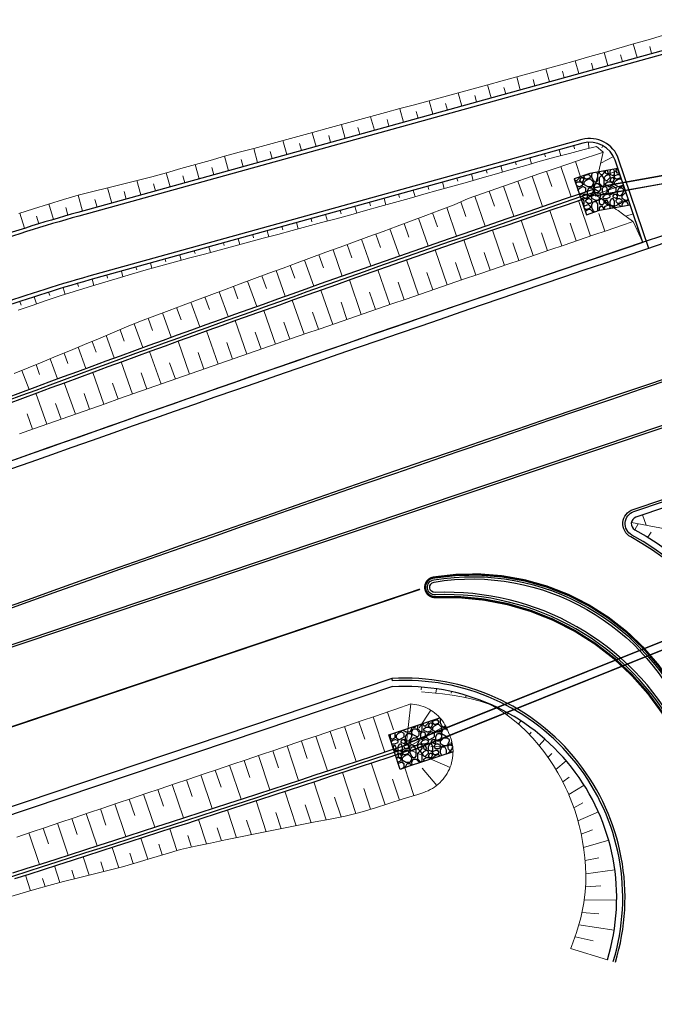
# Model space of a CAD drawing. Units: metres. Extents: x 546664 to 547730, y 6577930 to 6578925.
# Drawn here: x 546901 to 546943, y 6578235 to 6578300 of the extents above; entities that cross this region are included whole.
import ezdxf

# ---------------------------------------------------------------- set-up
doc = ezdxf.new("R2010")
doc.units = ezdxf.units.M
doc.header["$MEASUREMENT"] = 0
doc.linetypes.add('DASHED2', pattern=[0.375, 0.25, -0.125])
for name, color, linetype in [('TL_katend_muldeserv', 34, 'Continuous'), ('TL_mulle_kraav', 5, 'Continuous'), ('TL_piire_kumm', 44, 'FENCELINE2'), ('TL_truup', 14, 'Continuous'), ('TL_äk_15x29_12cm', 192, 'Continuous'), ('TL_äk_15x29_4cm', 5, 'DASHED2')]:
    doc.layers.add(name, color=color, linetype=linetype)
doc.layers.add('TL_mulle_reljeef', color=7, linetype='Continuous', lineweight=20, true_color=0x007f1f)
doc.layers.add('TL_tee_murukaitseriba', color=7, linetype='Murukaitse', true_color=0xb57e40)
doc.layers.add('TL_tee_servajoon', color=1, linetype='Continuous', true_color=0xff0000)
doc.styles.add('ROMANC', font='romanc.shx')
doc.styles.add('RP_lines', font='swissl.ttf')
doc.linetypes.add('FENCELINE2', pattern='A,0.25,-0.1,[132,ltypeshp.shx,S=0.1,R=0,X=-0.1,Y=0],-0.1,1', length=1.45)
doc.linetypes.add('Murukaitse', pattern='A,0.4,["|",RP_lines,S=0.29,R=0,X=0,Y=-0.305],0', length=0.4)
doc.linetypes.add('PROJ_KRAAV5', pattern='A,0,-1.35,1,[">",ROMANC,S=1,R=0,X=-0.952,Y=-0.429],-2.45,0', length=4.8)
pattern_1 = [(0, (0, 0), (2, 2), [0.2, -0.3, 0.1, -0.3, 0.1, -1]), (0, (1, 0.2), (2, 2), [0.1, -1.9]), (0, (0.4, 0.3), (2, 2), [0.1, -0.2, 0.1, -1.6]), (0, (1.4, 0.4), (2, 2), [0.2, -1.8]), (0, (1.6, 0.5), (2, 2), [0.1, -1.9]), (0, (1, 0.7), (2, 2), [0.2, -1.8]), (0, (0, 0.8), (2, 2), [0.1, -0.2, 0.1, -0.5, 0.3, -0.8]), (0, (1.4, 1), (2, 2), [0.2, -1.8]), (0, (0.2, 1.1), (2, 2), [0.2, -0.1, 0.1, -0.8, 0.1, -0.7]), (0, (0.1, 1.2), (2, 2), [0.1, -1.9]), (0, (0.8, 1.3), (2, 2), [0.1, -0.1, 0.1, -1.7]), (0, (0.5, 1.4), (2, 2), [0.1, -1.9]), (0, (1.8, 1.5), (2, 2), [0.1, -1.9]), (0, (0.9, 1.6), (2, 2), [0.1, -0.8, 0.1, -1]), (0, (0.9, 1.7), (2, 2), [0.2, -1.8]), (0, (1.3, 1.8), (2, 2), [0.2, -1.8]), (0, (0.1, 1.9), (2, 2), [0.1, -1.2, 0.2, -0.5]), (90, (0, 0.9), (-2, 2), [0.4, -0.4, 0.2, -1]), (90, (0.1, 0.9), (-2, 2), [0.1, -0.7, 0.2, -1]), (90, (0.2, 0.4), (-2, 2), [0.3, -1.7]), (90, (0.3, 0.4), (-2, 2), [0.2, -1.8]), (90, (0.4, 0.1), (-2, 2), [0.1, -1.2, 0.1, -0.1, 0.2, -0.3]), (90, (0.6, 0.1), (-2, 2), [0.1, -0.7, 0.1, -1.1]), (90, (0.7, 0.9), (-2, 2), [0.2, -0.3, 0.1, -0.1, 0.2, -1.1]), (90, (0.8, 0.5), (-2, 2), [0.2, -1.1, 0.1, -0.6]), (90, (0.9, 0.1), (-2, 2), [0.1, -0.1, 0.2, -1.6]), (90, (1.1, 1.4), (-2, 2), [0.1, -1.9]), (90, (1.2, 1.4), (-2, 2), [0.2, -0.2, 0.1, -0.1, 0.2, -1.2]), (90, (1.3, 0.5), (-2, 2), [0.1, -0.1, 0.1, -0.2, 0.1, -1.4]), (90, (1.6, 1.2), (-2, 2), [0.4, -1.6]), (90, (1.7, 1), (-2, 2), [0.4, -0.3, 0.2, -1.1]), (90, (1.8, 0.2), (-2, 2), [0.1, -0.3, 0.2, -1.4]), (90, (1.9, 0.4), (-2, 2), [0.3, -1.7]), (45, (0.8, 0), (0, 1.99999999664), [0.14142, -2.687007124]), (45, (1.9, 0.1), (0, 1.99999999664), [0.14142, -2.404167124, 0.14142, -0.14142]), (45, (0.6, 0.2), (0, 1.99999999664), [0.14142, -1.13136, 0.14142, -1.414227124]), (45, (1.1, 0.2), (0, 1.99999999664), [0.14142, -2.262747124, 0.14142, -0.28284]), (45, (1.2, 0.2), (0, 1.99999999664), [0.28284, -1.13136, 0.28284, -1.131387124]), (45, (0.7, 0.4), (0, 1.99999999664), [0.1414, -1.2728, 0.1414, -0.1414, 0.1414, -0.990027124]), (45, (1.7, 0.5), (0, 1.99999999664), [0.14142, -0.14142, 0.14142, -2.404167124]), (45, (0.3, 0.6), (0, 1.99999999664), [0.14142, -1.69704, 0.14142, -0.848547124]), (45, (1.9, 0.8), (0, 1.99999999664), [0.1414, -0.1414, 0.1414, -0.56568, 0.1414, -1.697147124]), (45, (0.7, 1.1), (0, 1.99999999664), [0.14142, -2.687007124]), (45, (0.2, 1.2), (0, 1.99999999664), [0.282842, -2.545585124]), (45, (0, 1.4), (0, 1.99999999664), [0.14142, -0.14142, 0.14142, -2.404167124]), (45, (1.1, 1.7), (0, 1.99999999664), [0.14142, -2.687007124]), (45, (1.7, 1.9), (0, 1.99999999664), [0.14142, -2.687007124]), (135, (0.9, 0.2), (1e-16, 1.99999999664), [0.14142, -2.687007124]), (135, (1, 0.2), (1e-16, 1.99999999664), [0.14142, -2.687007124]), (135, (0.4, 0.3), (1e-16, 1.99999999664), [0.14142, -0.56568, 0.28284, -1.838487124]), (135, (0, 0.3), (1e-16, 1.99999999664), [0.14142, -2.687007124]), (135, (1.3, 0.6), (1e-16, 1.99999999664), [0.14142, -1.1313708, 0.14142, -1.414216324]), (135, (1.4, 0.6), (1e-16, 1.99999999664), [0.1414, -0.8486, 0.1414, -0.8484, 0.1414, -0.707227124]), (135, (0.2, 0.7), (1e-16, 1.99999999664), [0.14142, -2.687007124]), (135, (1.8, 0.8), (1e-16, 1.99999999664), [0.2828, -0.7071, 0.1414, -0.1414, 0.1414, -1.414327124]), (135, (0.5, 1.1), (1e-16, 1.99999999664), [0.14142, -2.687007124]), (135, (1.3, 1.1), (1e-16, 1.99999999664), [0.282842, -2.545585124]), (135, (1.4, 1.1), (1e-16, 1.99999999664), [0.14142, -2.687007124]), (135, (0.8, 1.3), (1e-16, 1.99999999664), [0.14142, -2.687007124]), (135, (0.2, 1.6), (1e-16, 1.99999999664), [0.14142, -2.687007124]), (135, (1.8, 1.6), (1e-16, 1.99999999664), [0.14142, -2.687007124]), (26.5650512, (0.2, 0), (2, 8e-10), [0.2236, -4.248535954]), (26.5650512, (0, 0.2), (2, 8e-10), [0.2236, -4.248535954]), (26.5650512, (0, 0.3), (2, 8e-10), [0.2236, -4.248535954]), (26.5650512, (0.5, 0.3), (2, 8e-10), [0.2236, -4.248535954]), (26.5650512, (0.4, 0.7), (2, 8e-10), [0.2236, -4.248535954]), (26.5650512, (0.4, 0.8), (2, 8e-10), [0.2236, -4.248535954]), (26.5650512, (0.8, 1.2), (2, 8e-10), [0.2236, -4.248535954]), (26.5650512, (0.9, 1.3), (2, 8e-10), [0.2236, -4.248535954]), (26.5650512, (0.1, 1.5), (2, 8e-10), [0.2236, -4.248535954]), (26.5650512, (0.7, 1.5), (2, 8e-10), [0.2236, -4.248535954]), (63.43494882, (1.7, 0), (1e-10, 2), [0.2236, -4.248535954]), (63.43494882, (1.2, 0.3), (1e-10, 2), [0.2236, -4.248535954]), (63.43494882, (0.9, 0.5), (1e-10, 2), [0.2236, -4.248535954]), (63.43494882, (1.2, 0.8), (1e-10, 2), [0.2236, -4.248535954]), (63.43494882, (1.3, 0.8), (1e-10, 2), [0.2236, -4.248535954]), (63.43494882, (0.6, 1.1), (1e-10, 2), [0.2236, -4.248535954]), (63.43494882, (0.4, 1.2), (1e-10, 2), [0.2236, -4.248535954]), (63.43494882, (1.2, 1.6), (1e-10, 2), [0.2236, -4.248535954]), (63.43494882, (0.4, 1.8), (1e-10, 2), [0.2236, -4.248535954]), (116.5650512, (0.1, 1.2), (-8e-10, 2), [0.2236, -4.248535954]), (116.5650512, (1.3, 1.2), (-8e-10, 2), [0.2236, -4.248535954]), (116.5650512, (0, 1.3), (-8e-10, 2), [0.2236, -4.248535954]), (116.5650512, (1.6, 1.6), (-8e-10, 2), [0.2236, -4.248535954]), (116.5650512, (0.3, 1.7), (-8e-10, 2), [0.2236, -4.248535954]), (116.5650512, (0.7, 1.8), (-8e-10, 2), [0.2236, -4.248535954]), (153.4349488, (0.8, 0), (-2, 8e-10), [0.2236, -4.248535954]), (153.4349488, (0.4, 0.2), (-2, 8e-10), [0.2236, -4.248535954]), (153.4349488, (1.8, 0.3), (-2, 8e-10), [0.2236, -4.248535954]), (153.4349488, (1.6, 0.5), (-2, 8e-10), [0.2236, -4.248535954]), (153.4349488, (0.8, 0.7), (-2, 8e-10), [0.2236, -4.248535954]), (153.4349488, (0.3, 0.8), (-2, 8e-10), [0.2236, -4.248535954]), (153.4349488, (0.9, 0.8), (-2, 8e-10), [0.2236, -4.248535954]), (153.4349488, (0.6, 1), (-2, 8e-10), [0.2236, -4.248535954]), (153.4349488, (0.6, 1.5), (-2, 8e-10), [0.2236, -4.248535954]), (153.4349488, (0, 1.9), (-2, 8e-10), [0.2236, -4.248535954]), (153.4349488, (1.2, 1.9), (-2, 8e-10), [0.2236, -4.248535954]), (153.4349488, (1.4, 1.9), (-2, 8e-10), [0.2236, -4.248535954])]

msp = doc.modelspace()

# ---------------------------------------------------------------- hatches: boundary and pattern name
at = {"layer": 'TL_truup'}
h = msp.add_hatch(dxfattribs=at)
h.set_pattern_fill('AGGREGAT', color=256, scale=2)
h.set_pattern_definition(pattern_1)
h.paths.add_polyline_path([(546940.914, 6578289.988), (546939.067, 6578289.656), (546938.031, 6578289.301), (546938.841, 6578286.936), (546939.697, 6578287.229), (546941.721, 6578287.593)])
h = msp.add_hatch(dxfattribs=at)
h.set_pattern_fill('AGGREGAT', color=256, scale=2)
h.set_pattern_definition(pattern_1)
h.paths.add_polyline_path([(546926.536, 6578250.325), (546925.781, 6578252.603), (546926.321, 6578252.782), (546929.165, 6578253.723), (546929.288, 6578253.577), (546929.46, 6578253.332), (546929.638, 6578253.001), (546929.769, 6578252.675), (546929.923, 6578252.245), (546929.995, 6578251.92), (546930.029, 6578251.481), (546927.077, 6578250.504)])

# ---------------------------------------------------------------- linework, layer by layer
at = {"layer": 'TL_katend_muldeserv'}
msp.add_line((546926.027, 6578255.798), (546873.797, 6578238.201), dxfattribs=at)
at = {"layer": 'TL_katend_muldeserv', "flags": 128}
for points in [[(547012.355, 6578324.873), (547009.656, 6578323.964, 0.1002), (546997.893, 6578317.155, -0.104247), (546987.223, 6578311.093, 0.002189), (546962.068, 6578302.943, -0.011855), (546957.541, 6578301.572), (546932.675, 6578294.683), (546905.25, 6578287.084, 0.017326), (546898.36, 6578284.916, 0.003244), (546861.452, 6578271.607, -0.145621), (546817.193, 6578268.8, 0.002245), (546816.836, 6578268.88, -0.135488), (546799.075, 6578278.268, -0.086113), (546782.51, 6578300.356, 0.029777), (546698.244, 6578443.787, 0.017605), (546685.078, 6578462.001, 0.402254), (546673.086, 6578463.749), (546663.83, 6578457.139)], [(546940.732, 6578290.529, 0.398288), (546938.606, 6578291.656), (546933.877, 6578290.346), (546906.451, 6578282.747, 0.017326), (546899.859, 6578280.673, 0.003244), (546863.006, 6578267.384, -0.145621), (546816.186, 6578264.414, 0.002245), (546815.868, 6578264.485, -0.135488), (546795.989, 6578274.992, -0.086113), (546778.502, 6578298.312, 0.029777), (546694.507, 6578441.281, 0.018025), (546681.201, 6578459.655, 0.401766), (546674.696, 6578460.598), (546665.861, 6578454.289)], [(546942.558, 6578285.109, 0.005827), (546876.38, 6578261.896, 0.005827)]]:
    msp.add_lwpolyline(points, format="xyb", dxfattribs=at)
msp.add_lwpolyline([(546942.558, 6578285.109), (546940.732, 6578290.529)], dxfattribs=at)
at = {"layer": 'TL_mulle_kraav', "linetype": 'PROJ_KRAAV5', "ltscale": 0.5, "flags": 128}
for points in [[(546875.25, 6578264.989), (546875.31, 6578265.012), (546876.247, 6578265.371), (546877.184, 6578265.73), (546878.119, 6578266.092), (546879.055, 6578266.453), (546879.991, 6578266.814), (546880.927, 6578267.175), (546881.862, 6578267.537), (546882.798, 6578267.899), (546883.734, 6578268.261), (546884.669, 6578268.622), (546885.605, 6578268.983), (546886.541, 6578269.342), (546887.478, 6578269.702), (546888.415, 6578270.061), (546889.352, 6578270.419), (546890.288, 6578270.777), (546891.225, 6578271.135), (546892.163, 6578271.491), (546893.101, 6578271.846), (546894.039, 6578272.201), (546894.978, 6578272.555), (546895.916, 6578272.909), (546896.855, 6578273.263), (546897.794, 6578273.615), (546898.733, 6578273.966), (546899.673, 6578274.316), (546900.613, 6578274.666), (546901.553, 6578275.016), (546902.493, 6578275.366), (546903.434, 6578275.714), (546904.375, 6578276.061), (546905.316, 6578276.407), (546906.258, 6578276.753), (546907.199, 6578277.098), (546908.141, 6578277.444), (546909.083, 6578277.789), (546910.026, 6578278.131), (546910.968, 6578278.473), (546911.912, 6578278.815), (546912.855, 6578279.156), (546913.798, 6578279.497), (546914.741, 6578279.838), (546915.685, 6578280.176), (546916.63, 6578280.514), (546917.574, 6578280.852), (546918.519, 6578281.189), (546919.464, 6578281.526), (546920.408, 6578281.862), (546921.354, 6578282.197), (546922.3, 6578282.531), (546923.246, 6578282.864), (546924.192, 6578283.197), (546925.138, 6578283.53), (546926.084, 6578283.862), (546927.031, 6578284.193), (546927.978, 6578284.522), (546928.926, 6578284.851), (546929.873, 6578285.18), (546930.821, 6578285.508), (546931.769, 6578285.837), (546932.717, 6578286.164), (546933.666, 6578286.489), (546934.615, 6578286.814), (546935.564, 6578287.138), (546936.513, 6578287.462), (546937.462, 6578287.786), (546938.411, 6578288.11), (546939.362, 6578288.431), (546939.384, 6578288.438)], [(546832.942, 6578178.855), (546833.041, 6578179.738), (546833.151, 6578180.621), (546833.271, 6578181.502), (546833.402, 6578182.382), (546833.543, 6578183.261), (546833.695, 6578184.138), (546833.857, 6578185.013), (546834.03, 6578185.886), (546834.213, 6578186.757), (546834.406, 6578187.626), (546834.61, 6578188.492), (546834.823, 6578189.356), (546835.047, 6578190.218), (546835.281, 6578191.077), (546835.525, 6578191.933), (546835.778, 6578192.787), (546836.041, 6578193.637), (546836.314, 6578194.485), (546836.596, 6578195.33), (546836.889, 6578196.171), (546837.19, 6578197.009), (546837.502, 6578197.844), (546837.823, 6578198.675), (546838.153, 6578199.503), (546838.493, 6578200.327), (546838.843, 6578201.147), (546839.202, 6578201.963), (546839.569, 6578202.771), (546839.938, 6578203.559), (546840.318, 6578204.341), (546840.709, 6578205.119), (546841.111, 6578205.891), (546841.524, 6578206.658), (546841.947, 6578207.419), (546842.381, 6578208.174), (546842.825, 6578208.923), (546843.28, 6578209.667), (546843.746, 6578210.404), (546844.222, 6578211.134), (546844.708, 6578211.858), (546845.205, 6578212.575), (546845.712, 6578213.285), (546846.23, 6578213.988), (546846.757, 6578214.684), (546847.295, 6578215.372), (546847.842, 6578216.052), (546848.399, 6578216.725), (546848.966, 6578217.39), (546849.543, 6578218.047), (546850.129, 6578218.696), (546850.724, 6578219.336), (546851.329, 6578219.968), (546851.942, 6578220.592), (546852.565, 6578221.207), (546853.197, 6578221.813), (546853.837, 6578222.41), (546854.486, 6578222.998), (546855.143, 6578223.576), (546855.809, 6578224.146), (546856.483, 6578224.706), (546857.165, 6578225.256), (546857.855, 6578225.797), (546858.553, 6578226.328), (546859.259, 6578226.849), (546859.968, 6578227.363), (546859.993, 6578227.381), (546860.691, 6578227.865), (546861.42, 6578228.354), (546862.157, 6578228.832), (546862.901, 6578229.298), (546863.653, 6578229.753), (546864.411, 6578230.196), (546865.176, 6578230.628), (546865.948, 6578231.048), (546866.727, 6578231.456), (546867.511, 6578231.852), (546868.301, 6578232.237), (546869.098, 6578232.609), (546869.9, 6578232.969), (546870.707, 6578233.317), (546871.519, 6578233.653), (546872.337, 6578233.976), (546873.16, 6578234.286), (546873.986, 6578234.584), (546874.817, 6578234.87), (546874.908, 6578234.901), (546875.367, 6578235.058), (546876.261, 6578235.354), (546877.21, 6578235.668), (546878.16, 6578235.982), (546879.11, 6578236.294), (546880.061, 6578236.605), (546881.012, 6578236.915), (546881.962, 6578237.226), (546882.914, 6578237.535), (546883.866, 6578237.842), (546884.818, 6578238.149), (546885.77, 6578238.456), (546886.722, 6578238.762), (546887.675, 6578239.066), (546888.628, 6578239.369), (546889.581, 6578239.672), (546890.535, 6578239.976), (546891.489, 6578240.277), (546892.442, 6578240.579), (546893.396, 6578240.88), (546894.349, 6578241.182), (546895.303, 6578241.483), (546896.256, 6578241.786), (546897.209, 6578242.089), (546898.163, 6578242.392), (546899.116, 6578242.694), (546900.069, 6578242.997), (546901.022, 6578243.3), (546901.974, 6578243.604), (546902.927, 6578243.91), (546903.879, 6578244.215), (546904.832, 6578244.52), (546905.784, 6578244.825), (546906.736, 6578245.13), (546907.688, 6578245.436), (546908.64, 6578245.744), (546909.591, 6578246.051), (546910.543, 6578246.359), (546911.495, 6578246.666), (546912.446, 6578246.974), (546913.397, 6578247.282), (546914.348, 6578247.592), (546915.299, 6578247.902), (546916.25, 6578248.211), (546917.2, 6578248.521), (546918.151, 6578248.831), (546919.102, 6578249.141), (546920.051, 6578249.453), (546921.002, 6578249.766), (546921.952, 6578250.078), (546922.902, 6578250.39), (546923.852, 6578250.702), (546924.802, 6578251.014), (546925.751, 6578251.329), (546926.7, 6578251.643), (546927.108, 6578251.778)]]:
    msp.add_lwpolyline(points, dxfattribs=at)
at = {"layer": 'TL_mulle_kraav', "flags": 128}
for points in [[(546900.543, 6578274.854), (546901.484, 6578275.204), (546902.424, 6578275.553), (546903.364, 6578275.902), (546904.306, 6578276.248), (546905.247, 6578276.595), (546906.189, 6578276.941), (546907.131, 6578277.286), (546908.072, 6578277.632), (546909.014, 6578277.976), (546909.957, 6578278.319), (546910.9, 6578278.661), (546911.843, 6578279.003), (546912.787, 6578279.344), (546913.73, 6578279.685), (546914.673, 6578280.026), (546915.618, 6578280.365), (546916.562, 6578280.702), (546917.507, 6578281.04), (546918.452, 6578281.377), (546919.396, 6578281.714), (546920.341, 6578282.051), (546921.287, 6578282.386), (546922.233, 6578282.719), (546923.179, 6578283.053), (546924.125, 6578283.386), (546925.072, 6578283.718), (546926.018, 6578284.051), (546926.965, 6578284.382), (546927.913, 6578284.711), (546928.86, 6578285.04), (546929.808, 6578285.369), (546930.756, 6578285.697), (546931.704, 6578286.026), (546932.652, 6578286.353), (546933.601, 6578286.678), (546934.55, 6578287.003), (546935.499, 6578287.327), (546936.448, 6578287.652), (546937.398, 6578287.976), (546938.347, 6578288.299), (546939.298, 6578288.62), (546939.32, 6578288.628)], [(546900.677, 6578274.477), (546901.617, 6578274.826), (546902.557, 6578275.176), (546903.498, 6578275.524), (546904.439, 6578275.871), (546905.38, 6578276.217), (546906.322, 6578276.563), (546907.263, 6578276.909), (546908.205, 6578277.254), (546909.147, 6578277.599), (546910.089, 6578277.941), (546911.032, 6578278.283), (546911.975, 6578278.625), (546912.918, 6578278.966), (546913.862, 6578279.308), (546914.805, 6578279.648), (546915.749, 6578279.987), (546916.693, 6578280.325), (546917.638, 6578280.662), (546918.583, 6578280.999), (546919.527, 6578281.336), (546920.472, 6578281.673), (546921.418, 6578282.008), (546922.364, 6578282.341), (546923.31, 6578282.674), (546924.256, 6578283.007), (546925.202, 6578283.34), (546926.148, 6578283.672), (546927.095, 6578284.003), (546928.042, 6578284.333), (546928.99, 6578284.662), (546929.937, 6578284.991), (546930.885, 6578285.319), (546931.833, 6578285.647), (546932.781, 6578285.974), (546933.73, 6578286.299), (546934.679, 6578286.624), (546935.628, 6578286.949), (546936.577, 6578287.273), (546937.526, 6578287.597), (546938.476, 6578287.92), (546939.426, 6578288.241), (546939.447, 6578288.248)], [(546900.955, 6578243.488), (546901.908, 6578243.793), (546902.86, 6578244.098), (546903.812, 6578244.403), (546904.765, 6578244.708), (546905.717, 6578245.013), (546906.67, 6578245.319), (546907.622, 6578245.625), (546908.573, 6578245.933), (546909.525, 6578246.24), (546910.477, 6578246.548), (546911.428, 6578246.855), (546912.38, 6578247.162), (546913.331, 6578247.471), (546914.282, 6578247.781), (546915.233, 6578248.091), (546916.184, 6578248.4), (546917.135, 6578248.71), (546918.085, 6578249.02), (546919.036, 6578249.33), (546919.986, 6578249.642), (546920.936, 6578249.955), (546921.886, 6578250.267), (546922.836, 6578250.579), (546923.786, 6578250.891), (546924.736, 6578251.203), (546925.686, 6578251.518), (546926.635, 6578251.832), (546927.043, 6578251.967)], [(546901.083, 6578243.109), (546902.035, 6578243.414), (546902.988, 6578243.719), (546903.94, 6578244.024), (546904.893, 6578244.329), (546905.845, 6578244.634), (546906.797, 6578244.939), (546907.749, 6578245.246), (546908.701, 6578245.554), (546909.653, 6578245.861), (546910.604, 6578246.168), (546911.556, 6578246.476), (546912.508, 6578246.783), (546913.459, 6578247.092), (546914.41, 6578247.402), (546915.361, 6578247.711), (546916.311, 6578248.021), (546917.262, 6578248.331), (546918.213, 6578248.641), (546919.164, 6578248.951), (546920.114, 6578249.263), (546921.064, 6578249.576), (546922.014, 6578249.888), (546922.964, 6578250.2), (546923.914, 6578250.512), (546924.864, 6578250.824), (546925.813, 6578251.139), (546926.763, 6578251.453), (546927.171, 6578251.588)]]:
    msp.add_lwpolyline(points, dxfattribs=at)
at = {"layer": 'TL_mulle_reljeef'}
for points in [[(546901.346, 6578287.012), (546902.328, 6578287.331), (546903.313, 6578287.639), (546904.302, 6578287.937), (546905.283, 6578288.221), (546906.253, 6578288.465), (546907.223, 6578288.709), (546908.194, 6578288.952), (546909.164, 6578289.196), (546910.134, 6578289.44), (546911.097, 6578289.708), (546912.059, 6578289.981), (546913.021, 6578290.253), (546913.984, 6578290.526), (546914.946, 6578290.799), (546915.912, 6578291.057), (546916.878, 6578291.316), (546917.844, 6578291.574), (546918.81, 6578291.832), (546919.776, 6578292.091), (546920.741, 6578292.354), (546921.705, 6578292.618), (546922.67, 6578292.883), (546923.634, 6578293.147), (546924.599, 6578293.412), (546925.563, 6578293.675), (546926.528, 6578293.938), (546927.493, 6578294.199), (546928.458, 6578294.463), (546929.423, 6578294.725), (546930.388, 6578294.986), (546931.354, 6578295.246), (546932.32, 6578295.505), (546933.285, 6578295.768), (546934.249, 6578296.034), (546935.213, 6578296.298), (546936.178, 6578296.562), (546937.142, 6578296.826), (546938.106, 6578297.092), (546939.066, 6578297.373), (546940.026, 6578297.654), (546940.986, 6578297.934), (546941.947, 6578298.212), (546942.907, 6578298.49), (546943.868, 6578298.767)], [(546942.184, 6578297.317), (546941.936, 6578298.209)], [(546940.256, 6578296.783), (546940.016, 6578297.651)], [(546943.147, 6578297.584), (546943.022, 6578298.036)], [(546938.329, 6578296.249), (546938.096, 6578297.089)], [(546939.293, 6578296.516), (546939.174, 6578296.943)], [(546941.22, 6578297.05), (546941.098, 6578297.49)], [(546936.401, 6578295.715), (546936.168, 6578296.559)], [(546937.365, 6578295.982), (546937.249, 6578296.402)], [(546934.474, 6578295.181), (546934.239, 6578296.031)], [(546935.438, 6578295.448), (546935.32, 6578295.872)], [(546930.619, 6578294.113), (546930.378, 6578294.983)], [(546932.547, 6578294.647), (546932.31, 6578295.502)], [(546933.51, 6578294.914), (546933.392, 6578295.34)], [(546928.692, 6578293.579), (546928.448, 6578294.46)], [(546931.583, 6578294.38), (546931.463, 6578294.812)], [(546926.764, 6578293.045), (546926.518, 6578293.935)], [(546927.728, 6578293.312), (546927.606, 6578293.754)], [(546929.656, 6578293.846), (546929.534, 6578294.284)], [(546924.837, 6578292.511), (546924.588, 6578293.409)], [(546925.801, 6578292.778), (546925.677, 6578293.225)], [(546920.982, 6578291.443), (546920.731, 6578292.351)], [(546922.91, 6578291.977), (546922.659, 6578292.88)], [(546923.873, 6578292.244), (546923.749, 6578292.694)], [(546919.055, 6578290.909), (546918.8, 6578291.83)], [(546921.946, 6578291.71), (546921.821, 6578292.163)], [(546938.973, 6578291.717), (546938.996, 6578291.311)], [(546901.044, 6578276.448), (546901.973, 6578276.831), (546902.902, 6578277.214), (546903.832, 6578277.595), (546904.761, 6578277.975), (546905.689, 6578278.363), (546906.616, 6578278.751), (546907.544, 6578279.139), (546908.471, 6578279.527), (546909.401, 6578279.907), (546910.34, 6578280.263), (546911.279, 6578280.619), (546912.219, 6578280.972), (546913.159, 6578281.324), (546914.099, 6578281.675), (546915.04, 6578282.025), (546915.982, 6578282.373), (546916.923, 6578282.722), (546917.865, 6578283.07), (546918.807, 6578283.418), (546919.748, 6578283.765), (546920.691, 6578284.111), (546921.634, 6578284.456), (546922.576, 6578284.8), (546923.519, 6578285.145), (546924.463, 6578285.489), (546925.406, 6578285.833), (546926.346, 6578286.185), (546927.286, 6578286.538), (546928.226, 6578286.891), (546929.167, 6578287.243), (546930.106, 6578287.599), (546931.028, 6578288.004), (546931.975, 6578288.338), (546932.923, 6578288.668), (546933.871, 6578288.996), (546934.82, 6578289.325), (546935.769, 6578289.653), (546936.719, 6578289.976), (546937.67, 6578290.299), (546938.621, 6578290.618), (546939.575, 6578290.933), (546939.965, 6578291.062)], [(546901.322, 6578280.633), (546902.24, 6578280.954), (546903.162, 6578281.267), (546904.086, 6578281.572), (546905.014, 6578281.868), (546905.944, 6578282.156), (546906.885, 6578282.439), (546907.844, 6578282.725), (546908.802, 6578283.011), (546909.761, 6578283.294), (546910.726, 6578283.556), (546911.692, 6578283.818), (546912.657, 6578284.08), (546913.622, 6578284.342), (546914.587, 6578284.603), (546915.553, 6578284.862), (546916.519, 6578285.121), (546917.485, 6578285.38), (546918.451, 6578285.639), (546919.416, 6578285.899), (546920.382, 6578286.158), (546921.348, 6578286.417), (546922.314, 6578286.676), (546923.279, 6578286.937), (546924.242, 6578287.207), (546925.205, 6578287.476), (546926.168, 6578287.745), (546927.132, 6578288.014), (546928.095, 6578288.283), (546929.058, 6578288.552), (546930.021, 6578288.823), (546930.983, 6578289.094), (546931.945, 6578289.366), (546932.907, 6578289.639), (546933.869, 6578289.913), (546934.831, 6578290.188), (546935.791, 6578290.468), (546936.757, 6578290.725), (546937.725, 6578290.979), (546938.692, 6578291.232), (546939.496, 6578291.442), (546939.931, 6578291.089), (546939.951, 6578291.057)], [(546917.128, 6578290.375), (546916.868, 6578291.313)], [(546918.091, 6578290.642), (546917.962, 6578291.107)], [(546920.019, 6578291.176), (546919.892, 6578291.632)], [(546937.038, 6578291.222), (546937.147, 6578290.828)], [(546938.001, 6578291.489), (546938.058, 6578291.285)], [(546939.951, 6578291.057), (546939.604, 6578289.52), (546939.469, 6578289.094), (546939.463, 6578289.073), (546939.373, 6578288.791), (546939.37, 6578288.782), (546939.32, 6578288.628), (546939.444, 6578288.257), (546939.447, 6578288.248), (546939.455, 6578288.243), (546939.535, 6578288.187), (546939.574, 6578288.16), (546939.92, 6578287.92), (546940.094, 6578287.797), (546940.202, 6578287.72), (546940.321, 6578287.636), (546940.665, 6578287.392), (546940.805, 6578287.292), (546940.929, 6578287.205), (546941.214, 6578286.999), (546941.886, 6578286.512), (546941.924, 6578286.485), (546941.929, 6578286.481), (546941.93, 6578286.48), (546942.558, 6578285.109)], [(546939.934, 6578291.494), (546939.855, 6578291.354)], [(546915.2, 6578289.841), (546914.936, 6578290.796)], [(546916.164, 6578290.108), (546916.033, 6578290.581)], [(546934.146, 6578290.421), (546934.201, 6578290.222)], [(546935.11, 6578290.688), (546935.217, 6578290.301)], [(546936.074, 6578290.955), (546936.127, 6578290.763)], [(546938.109, 6578290.446), (546938.447, 6578289.446)], [(546940.621, 6578290.787), (546939.791, 6578290.349)], [(546913.273, 6578289.307), (546913.011, 6578290.251)], [(546914.236, 6578289.574), (546914.105, 6578290.049)], [(546932.219, 6578289.887), (546932.276, 6578289.681)], [(546933.183, 6578290.154), (546933.295, 6578289.749)], [(546936.209, 6578289.803), (546936.55, 6578288.803)], [(546937.156, 6578290.125), (546937.837, 6578288.125)], [(546940.962, 6578289.847), (546940.26, 6578289.611)], [(546909.418, 6578288.239), (546909.153, 6578289.194)], [(546911.345, 6578288.773), (546911.087, 6578289.705)], [(546912.309, 6578289.04), (546912.179, 6578289.509)], [(546930.292, 6578289.353), (546930.35, 6578289.142)], [(546931.255, 6578289.62), (546931.371, 6578289.203)], [(546934.316, 6578289.15), (546934.657, 6578288.153)], [(546935.262, 6578289.478), (546935.945, 6578287.48)], [(546907.491, 6578287.705), (546907.213, 6578288.706)], [(546908.454, 6578287.972), (546908.319, 6578288.461)], [(546910.382, 6578288.506), (546910.253, 6578288.972)], [(546927.401, 6578288.552), (546927.52, 6578288.122)], [(546928.364, 6578288.819), (546928.423, 6578288.605)], [(546929.328, 6578289.086), (546929.446, 6578288.661)], [(546932.425, 6578288.495), (546932.766, 6578287.502)], [(546933.371, 6578288.823), (546934.052, 6578286.833)], [(546941.281, 6578288.9), (546939.437, 6578288.279)], [(546905.563, 6578287.171), (546905.273, 6578288.218)], [(546906.527, 6578287.438), (546906.385, 6578287.95)], [(546925.473, 6578288.018), (546925.593, 6578287.584)], [(546926.437, 6578288.285), (546926.497, 6578288.069)], [(546930.545, 6578287.792), (546930.88, 6578286.824)], [(546931.477, 6578288.163), (546932.16, 6578286.183)], [(546939.112, 6578285.527), (546938.319, 6578287.867)], [(546941.6, 6578287.952), (546941.015, 6578287.755)], [(546903.639, 6578286.624), (546903.338, 6578287.646)], [(546904.6, 6578286.902), (546904.453, 6578287.42)], [(546922.582, 6578287.217), (546922.642, 6578286.999)], [(546923.546, 6578287.484), (546923.667, 6578287.046)], [(546924.51, 6578287.751), (546924.57, 6578287.533)], [(546929.617, 6578287.414), (546930.27, 6578285.529)], [(546937.218, 6578284.884), (546936.425, 6578287.221)], [(546901.726, 6578286.041), (546901.413, 6578287.034)], [(546902.682, 6578286.337), (546902.528, 6578286.841)], [(546920.655, 6578286.683), (546920.713, 6578286.472)], [(546921.618, 6578286.95), (546921.737, 6578286.521)], [(546927.743, 6578286.71), (546928.381, 6578284.874)], [(546928.681, 6578287.061), (546929.003, 6578286.131)], [(546935.325, 6578284.241), (546934.53, 6578286.574)], [(546940.06, 6578285.848), (546939.663, 6578287.018)], [(546941.919, 6578287.004), (546941.432, 6578286.84)], [(546901.389, 6578272.463), (546902.334, 6578272.797), (546903.279, 6578273.131), (546904.224, 6578273.464), (546905.169, 6578273.797), (546906.114, 6578274.13), (546907.06, 6578274.463), (546908.005, 6578274.795), (546908.951, 6578275.127), (546909.897, 6578275.458), (546910.843, 6578275.79), (546911.788, 6578276.12), (546912.735, 6578276.451), (546913.681, 6578276.781), (546914.627, 6578277.111), (546915.573, 6578277.441), (546916.52, 6578277.77), (546917.467, 6578278.099), (546918.413, 6578278.428), (546919.36, 6578278.756), (546920.307, 6578279.085), (546921.254, 6578279.412), (546922.201, 6578279.74), (546923.148, 6578280.067), (546924.096, 6578280.394), (546925.043, 6578280.72), (546925.991, 6578281.046), (546926.939, 6578281.372), (546927.886, 6578281.698), (546928.834, 6578282.023), (546929.782, 6578282.348), (546930.731, 6578282.673), (546931.679, 6578282.997), (546932.627, 6578283.321), (546933.576, 6578283.645), (546934.524, 6578283.968), (546935.473, 6578284.291), (546936.422, 6578284.614), (546937.371, 6578284.936), (546938.319, 6578285.258), (546939.269, 6578285.58), (546940.218, 6578285.901), (546941.167, 6578286.222), (546941.93, 6578286.48)], [(546917.764, 6578285.882), (546917.874, 6578285.485)], [(546918.727, 6578286.149), (546918.783, 6578285.946)], [(546919.691, 6578286.416), (546919.805, 6578286.003)], [(546925.866, 6578286.005), (546926.492, 6578284.216)], [(546926.806, 6578286.358), (546927.121, 6578285.452)], [(546933.432, 6578283.595), (546932.637, 6578285.925)], [(546938.165, 6578285.206), (546937.769, 6578286.375)], [(546942.239, 6578286.057), (546942.189, 6578286.04)], [(546915.836, 6578285.348), (546915.942, 6578284.966)], [(546916.8, 6578285.615), (546916.854, 6578285.42)], [(546923.986, 6578285.315), (546924.605, 6578283.554)], [(546924.926, 6578285.658), (546925.237, 6578284.772)], [(546931.539, 6578282.949), (546930.745, 6578285.27)], [(546936.272, 6578284.563), (546935.875, 6578285.73)], [(546912.945, 6578284.547), (546912.995, 6578284.366)], [(546913.909, 6578284.814), (546914.01, 6578284.447)], [(546914.873, 6578285.081), (546914.924, 6578284.894)], [(546922.106, 6578284.629), (546922.718, 6578282.89)], [(546923.046, 6578284.972), (546923.354, 6578284.097)], [(546929.647, 6578282.302), (546928.854, 6578284.615)], [(546934.378, 6578283.918), (546933.981, 6578285.084)], [(546911.018, 6578284.013), (546911.066, 6578283.837)], [(546911.981, 6578284.28), (546912.08, 6578283.924)], [(546920.225, 6578283.94), (546920.832, 6578282.225)], [(546921.166, 6578284.285), (546921.471, 6578283.421)], [(546927.755, 6578281.653), (546926.963, 6578283.957)], [(546932.485, 6578283.272), (546932.088, 6578284.435)], [(546909.09, 6578283.479), (546909.139, 6578283.302)], [(546910.054, 6578283.746), (546910.15, 6578283.399)], [(546918.344, 6578283.247), (546918.948, 6578281.554)], [(546919.283, 6578283.593), (546919.586, 6578282.742)], [(546925.864, 6578281.003), (546925.074, 6578283.295)], [(546930.593, 6578282.625), (546930.196, 6578283.784)], [(546906.199, 6578282.677), (546906.314, 6578282.267)], [(546907.163, 6578282.945), (546907.217, 6578282.749)], [(546908.127, 6578283.212), (546908.23, 6578282.84)], [(546917.406, 6578282.9), (546917.706, 6578282.059)], [(546923.973, 6578280.351), (546923.186, 6578282.631)], [(546928.701, 6578281.977), (546928.305, 6578283.132)], [(546904.279, 6578282.119), (546904.413, 6578281.676)], [(546905.238, 6578282.403), (546905.3, 6578282.189)], [(546915.529, 6578282.206), (546915.826, 6578281.375)], [(546916.467, 6578282.553), (546917.064, 6578280.882)], [(546922.082, 6578279.699), (546921.298, 6578281.965)], [(546926.809, 6578281.328), (546926.414, 6578282.477)], [(546902.37, 6578281.522), (546902.523, 6578281.05)], [(546903.323, 6578281.825), (546903.395, 6578281.596)], [(546913.649, 6578281.507), (546913.944, 6578280.688)], [(546914.59, 6578281.857), (546915.181, 6578280.208)], [(546920.192, 6578279.045), (546919.412, 6578281.295)], [(546924.918, 6578280.677), (546924.524, 6578281.82)], [(546901.42, 6578281.21), (546901.501, 6578280.967)], [(546911.775, 6578280.805), (546912.067, 6578279.997)], [(546912.711, 6578281.157), (546913.3, 6578279.53)], [(546923.027, 6578280.025), (546922.635, 6578281.162)], [(546909.903, 6578280.097), (546910.191, 6578279.303)], [(546910.838, 6578280.452), (546911.419, 6578278.849)], [(546918.302, 6578278.39), (546917.527, 6578280.622)], [(546921.137, 6578279.372), (546920.746, 6578280.501)], [(546908.042, 6578279.348), (546908.321, 6578278.586)], [(546908.971, 6578279.731), (546909.539, 6578278.167)], [(546916.413, 6578277.733), (546915.642, 6578279.949)], [(546919.247, 6578278.717), (546918.858, 6578279.838)], [(546907.118, 6578278.961), (546907.661, 6578277.481)], [(546914.524, 6578277.076), (546913.759, 6578279.27)], [(546917.358, 6578278.062), (546916.971, 6578279.174)], [(546905.27, 6578278.188), (546905.783, 6578276.791)], [(546906.194, 6578278.574), (546906.458, 6578277.855)], [(546912.636, 6578276.417), (546911.877, 6578278.589)], [(546915.469, 6578277.405), (546915.084, 6578278.508)], [(546903.418, 6578277.425), (546903.906, 6578276.101)], [(546904.345, 6578277.805), (546904.595, 6578277.126)], [(546910.748, 6578275.757), (546909.995, 6578277.907)], [(546913.58, 6578276.746), (546913.199, 6578277.838)], [(546902.49, 6578277.044), (546902.729, 6578276.4)], [(546908.861, 6578275.095), (546908.115, 6578277.221)], [(546911.692, 6578276.087), (546911.314, 6578277.168)], [(546901.564, 6578276.662), (546902.03, 6578275.407)], [(546906.974, 6578274.432), (546906.235, 6578276.532)], [(546909.804, 6578275.426), (546909.429, 6578276.496)], [(546905.087, 6578273.769), (546904.357, 6578275.841)], [(546907.917, 6578274.764), (546907.546, 6578275.82)], [(546903.201, 6578273.103), (546902.479, 6578275.147)], [(546906.03, 6578274.101), (546905.663, 6578275.143)], [(546904.144, 6578273.436), (546903.781, 6578274.465)], [(546902.258, 6578272.77), (546901.899, 6578273.784)], [(546942.552, 6578267.116), (546942.78, 6578266.44)], [(546947.434, 6578265.564), (546941.807, 6578266.623)], [(546942.033, 6578266.145), (546942.25, 6578266.54)], [(546942.897, 6578265.642), (546943.112, 6578265.99)], [(546927.948, 6578255.752), (546927.934, 6578255.574)], [(546927.948, 6578255.752), (546927.936, 6578255.598)], [(546927.945, 6578255.441), (546929.344, 6578255.304), (546929.978, 6578255.22), (546930.603, 6578255.107), (546931.218, 6578254.973), (546931.824, 6578254.818), (546932.419, 6578254.637)], [(546928.941, 6578255.641), (546928.898, 6578255.348)], [(546929.924, 6578255.458), (546929.899, 6578255.346)], [(546901.213, 6578245.855), (546902.161, 6578246.174), (546903.108, 6578246.494), (546904.056, 6578246.813), (546905.004, 6578247.132), (546905.951, 6578247.451), (546906.899, 6578247.771), (546907.846, 6578248.09), (546908.794, 6578248.409), (546909.742, 6578248.729), (546910.689, 6578249.048), (546911.637, 6578249.367), (546912.585, 6578249.686), (546913.532, 6578250.006), (546914.48, 6578250.325), (546915.428, 6578250.644), (546916.375, 6578250.963), (546917.323, 6578251.283), (546918.271, 6578251.602), (546919.218, 6578251.921), (546920.166, 6578252.241), (546921.114, 6578252.56), (546922.061, 6578252.879), (546923.009, 6578253.198), (546923.957, 6578253.518), (546924.904, 6578253.837), (546925.852, 6578254.156), (546926.259, 6578254.293), (546927.245, 6578254.639)], [(546927.248, 6578254.639), (546926.929, 6578251.924)], [(546927.245, 6578254.639), (546927.343, 6578254.633), (546927.487, 6578254.616), (546927.63, 6578254.592), (546927.772, 6578254.561), (546927.912, 6578254.522), (546928.051, 6578254.475), (546928.187, 6578254.421), (546928.32, 6578254.361), (546928.45, 6578254.293), (546928.576, 6578254.218), (546928.699, 6578254.137), (546928.817, 6578254.049), (546928.931, 6578253.954), (546929.04, 6578253.854), (546929.144, 6578253.747), (546929.242, 6578253.635), (546929.334, 6578253.518), (546929.42, 6578253.395), (546929.5, 6578253.268), (546929.573, 6578253.137), (546929.638, 6578253.001), (546929.697, 6578252.861), (546929.842, 6578252.488), (546929.899, 6578252.327), (546929.946, 6578252.163), (546929.983, 6578251.995), (546930.007, 6578251.844), (546930.022, 6578251.692), (546930.029, 6578251.539), (546930.028, 6578251.386), (546930.019, 6578251.232), (546930.001, 6578251.079), (546929.974, 6578250.927), (546929.94, 6578250.776), (546929.897, 6578250.627), (546929.846, 6578250.48), (546929.787, 6578250.336), (546929.72, 6578250.196), (546929.645, 6578250.059), (546929.563, 6578249.926), (546929.473, 6578249.798), (546929.376, 6578249.675), (546929.273, 6578249.557), (546929.163, 6578249.445), (546929.047, 6578249.339), (546928.925, 6578249.24), (546928.798, 6578249.148), (546928.665, 6578249.063), (546928.528, 6578248.985), (546928.387, 6578248.915), (546928.243, 6578248.853)], [(546930.892, 6578255.206), (546930.846, 6578255.054)], [(546931.838, 6578254.885), (546931.826, 6578254.853)], [(546925.703, 6578254.106), (546926.094, 6578252.944)], [(546928.561, 6578254.227), (546927.791, 6578253.059)], [(546932.419, 6578254.637), (546932.974, 6578254.344), (546933.493, 6578253.994), (546933.985, 6578253.623), (546934.45, 6578253.231), (546934.886, 6578252.82), (546935.293, 6578252.393), (546935.674, 6578251.953), (546936.031, 6578251.503), (546936.363, 6578251.045), (546936.671, 6578250.578), (546936.957, 6578250.104), (546937.221, 6578249.623), (546937.462, 6578249.135), (546937.568, 6578248.905), (546937.669, 6578248.673), (546937.683, 6578248.641), (546937.776, 6578248.417), (546937.884, 6578248.142), (546938.066, 6578247.637), (546938.226, 6578247.126), (546938.366, 6578246.608), (546938.486, 6578246.084), (546938.589, 6578245.555), (546938.676, 6578245.019), (546938.741, 6578244.475), (546938.783, 6578243.925), (546938.801, 6578243.367), (546938.793, 6578242.803), (546938.759, 6578242.233), (546938.669, 6578241.511), (546938.469, 6578240.526), (546938.195, 6578239.564), (546937.849, 6578238.624), (546937.805, 6578238.519)], [(546932.745, 6578254.465), (546932.76, 6578254.496)], [(546923.807, 6578253.467), (546924.197, 6578252.311)], [(546924.755, 6578253.787), (546925.536, 6578251.468)], [(546933.585, 6578253.925), (546933.618, 6578253.984)], [(546934.362, 6578253.305), (546934.508, 6578253.528)], [(546921.912, 6578252.829), (546922.299, 6578251.679)], [(546922.86, 6578253.148), (546923.637, 6578250.842)], [(546929.525, 6578253.223), (546927.09, 6578251.818)], [(546935.075, 6578252.622), (546935.2, 6578252.787)], [(546920.017, 6578252.19), (546920.402, 6578251.048)], [(546920.964, 6578252.51), (546921.737, 6578250.218)], [(546935.725, 6578251.894), (546936.099, 6578252.319)], [(546918.121, 6578251.552), (546918.504, 6578250.417)], [(546919.069, 6578251.871), (546919.836, 6578249.593)], [(546929.832, 6578250.447), (546927.101, 6578251.625)], [(546930, 6578251.89), (546928.559, 6578251.806)], [(546916.226, 6578250.913), (546916.605, 6578249.787)], [(546917.174, 6578251.232), (546917.936, 6578248.971)], [(546925.54, 6578247.983), (546924.631, 6578250.748)], [(546927.452, 6578248.593), (546926.53, 6578251.376)], [(546936.307, 6578251.122), (546936.566, 6578251.377)], [(546936.827, 6578250.32), (546937.501, 6578250.896)], [(546914.331, 6578250.275), (546914.707, 6578249.158)], [(546915.278, 6578250.594), (546916.034, 6578248.351)], [(546923.62, 6578247.419), (546922.731, 6578250.123)], [(546928.955, 6578249.265), (546927.999, 6578250.405)], [(546912.435, 6578249.636), (546912.808, 6578248.529)], [(546913.383, 6578249.955), (546914.132, 6578247.732)], [(546921.654, 6578246.993), (546920.831, 6578249.499)], [(546926.499, 6578248.289), (546926.04, 6578249.675)], [(546937.284, 6578249.495), (546937.703, 6578249.804)], [(546900.46, 6578241.824), (546901.421, 6578242.106), (546902.38, 6578242.39), (546903.342, 6578242.668), (546904.315, 6578242.912), (546905.288, 6578243.157), (546906.261, 6578243.401), (546907.234, 6578243.645), (546908.206, 6578243.891), (546909.166, 6578244.175), (546910.124, 6578244.463), (546911.082, 6578244.751), (546912.04, 6578245.038), (546913.025, 6578245.247), (546914.01, 6578245.457), (546914.996, 6578245.663), (546915.984, 6578245.861), (546916.973, 6578246.058), (546917.961, 6578246.256), (546918.95, 6578246.454), (546919.938, 6578246.652), (546920.927, 6578246.851), (546921.917, 6578247.044), (546922.907, 6578247.238), (546923.879, 6578247.484), (546924.841, 6578247.762), (546925.794, 6578248.064), (546926.747, 6578248.368), (546927.7, 6578248.672), (546928.109, 6578248.803), (546928.243, 6578248.852)], [(546910.54, 6578248.998), (546910.909, 6578247.902)], [(546911.488, 6578249.317), (546912.23, 6578247.114)], [(546919.674, 6578246.599), (546918.931, 6578248.875)], [(546924.584, 6578247.688), (546924.133, 6578249.062)], [(546937.669, 6578248.673), (546938.686, 6578249.286)], [(546908.645, 6578248.359), (546909.01, 6578247.275)], [(546909.592, 6578248.678), (546910.327, 6578246.499)], [(546917.698, 6578246.204), (546917.029, 6578248.255)], [(546922.643, 6578247.187), (546922.212, 6578248.499)], [(546906.749, 6578247.72), (546907.111, 6578246.649)], [(546907.697, 6578248.04), (546908.423, 6578245.884)], [(546915.723, 6578245.808), (546915.128, 6578247.636)], [(546920.666, 6578246.798), (546920.273, 6578247.993)], [(546938.01, 6578247.792), (546938.599, 6578248.107)], [(546938.281, 6578246.923), (546939.628, 6578247.524)], [(546904.854, 6578247.082), (546905.211, 6578246.024)], [(546905.802, 6578247.401), (546906.52, 6578245.27)], [(546913.75, 6578245.402), (546913.226, 6578247.016)], [(546916.711, 6578246.006), (546916.395, 6578246.976)], [(546918.685, 6578246.401), (546918.333, 6578247.483)], [(546902.959, 6578246.443), (546903.311, 6578245.399)], [(546903.906, 6578246.763), (546904.615, 6578244.66)], [(546911.788, 6578244.962), (546911.323, 6578246.401)], [(546914.736, 6578245.609), (546914.457, 6578246.467)], [(546938.494, 6578246.05), (546939.248, 6578246.324)], [(546902.011, 6578246.124), (546902.71, 6578244.05)], [(546909.872, 6578244.387), (546909.42, 6578245.786)], [(546912.765, 6578245.192), (546912.52, 6578245.95)], [(546938.651, 6578245.175), (546940.31, 6578245.646)], [(546907.95, 6578243.826), (546907.517, 6578245.171)], [(546910.83, 6578244.675), (546910.601, 6578245.384)], [(546906.004, 6578243.336), (546905.613, 6578244.56)], [(546908.914, 6578244.1), (546908.691, 6578244.789)], [(546938.754, 6578244.303), (546939.651, 6578244.489)], [(546904.061, 6578242.849), (546903.708, 6578243.95)], [(546905.033, 6578243.093), (546904.846, 6578243.674)], [(546906.976, 6578243.58), (546906.771, 6578244.223)], [(546938.798, 6578243.433), (546940.715, 6578243.689)], [(546902.131, 6578242.316), (546901.803, 6578243.34)], [(546903.092, 6578242.596), (546902.924, 6578243.12)], [(546938.779, 6578242.569), (546939.795, 6578242.632)], [(546938.695, 6578241.717), (546940.837, 6578241.694)], [(546938.541, 6578240.881), (546939.666, 6578240.788)], [(546938.337, 6578240.065), (546940.673, 6578239.703)], [(546938.087, 6578239.271), (546939.286, 6578238.996)], [(546937.797, 6578238.5), (546940.226, 6578237.755)]]:
    msp.add_lwpolyline(points, dxfattribs=at)
at = {"layer": 'TL_piire_kumm', "linetype": 'FENCELINE2', "lineweight": -3, "ltscale": 2, "const_width": 0.1, "flags": 128}
msp.add_lwpolyline([(546927.848, 6578262.215), (546872.976, 6578243.728, 0.051191), (546855.225, 6578235.647)], format="xyb", dxfattribs=at)
at = {"layer": 'TL_tee_murukaitseriba', "flags": 128}
for points in [[(546948.238, 6578269.032), (546942.106, 6578266.966, 0.653306), (546942.033, 6578266.145, -0.355513), (546951.386, 6578243.116), (546948.926, 6578235.089)], [(546940.226, 6578237.755, 0.523712), (546926.029, 6578255.766, 0.523712)]]:
    msp.add_lwpolyline(points, format="xyb", dxfattribs=at)
at = {"layer": 'TL_tee_servajoon'}
msp.add_line((546925.995, 6578256.315), (546873.637, 6578238.675), dxfattribs=at)
at = {"layer": 'TL_tee_servajoon', "flags": 128}
for points in [[(546932.742, 6578294.442), (546905.317, 6578286.843, 0.017326), (546898.443, 6578284.68, 0.003244), (546861.538, 6578271.373, -0.145621), (546817.137, 6578268.556, 0.002245), (546816.783, 6578268.636, -0.135488), (546798.903, 6578278.086, -0.086113), (546782.288, 6578300.243, 0.029777), (546698.036, 6578443.648, 0.017605), (546684.88, 6578461.847, 0.402254), (546673.232, 6578463.546), (546663.568, 6578456.645)], [(546933.81, 6578290.587), (546906.385, 6578282.988, 0.017326), (546899.776, 6578280.908, 0.003244), (546862.92, 6578267.619, -0.145621), (546816.242, 6578264.658, 0.002245), (546815.922, 6578264.729, -0.135488), (546796.161, 6578275.174, -0.086113), (546778.724, 6578298.425, 0.029777), (546694.714, 6578441.42, 0.018025), (546681.398, 6578459.809, 0.401766), (546674.551, 6578460.801), (546665.309, 6578454.202)], [(547012.894, 6578324.791), (547009.735, 6578323.727, 0.1002), (546998.059, 6578316.968, -0.104247), (546987.299, 6578310.855, 0.002189), (546962.146, 6578302.705, -0.011855), (546957.608, 6578301.331), (546932.742, 6578294.442)], [(546962.948, 6578291.915, 0.007612), (546876.385, 6578261.898, 0.007612)], [(546942.954, 6578284.715), (546940.969, 6578290.609, 0.398288), (546938.54, 6578291.897), (546933.81, 6578290.587)], [(546963.104, 6578291.44, 0.007612), (546876.556, 6578261.428)]]:
    msp.add_lwpolyline(points, format="xyb", dxfattribs=at)
at = {"layer": 'TL_truup'}
for p, q in [((546940.914, 6578289.988), (546939.067, 6578289.656)), ((546941.721, 6578287.593), (546940.914, 6578289.988)), ((546939.067, 6578289.656), (546938.031, 6578289.301)), ((546938.031, 6578289.301), (546938.841, 6578286.936)), ((546938.841, 6578286.936), (546939.697, 6578287.229)), ((546939.697, 6578287.229), (546941.721, 6578287.593)), ((546926.321, 6578252.782), (546929.165, 6578253.723)), ((546925.781, 6578252.603), (546926.321, 6578252.782)), ((546926.536, 6578250.325), (546925.781, 6578252.603)), ((546930.029, 6578251.481), (546927.077, 6578250.504)), ((546927.077, 6578250.504), (546926.536, 6578250.325))]:
    msp.add_line(p, q, dxfattribs=at)
at = {"layer": 'TL_truup', "linetype": 'Continuous', "lineweight": 20}
for p, q in [((546939.332, 6578288.723), (546947.734, 6578290.235)), ((546939.338, 6578288.688), (546947.74, 6578290.2)), ((546939.426, 6578288.196), (546947.829, 6578289.708)), ((546939.433, 6578288.161), (546947.835, 6578289.673)), ((546927.001, 6578252.043), (547011.995, 6578286.132)), ((546927.014, 6578252.01), (547012.009, 6578286.099)), ((546927.2, 6578251.546), (547012.195, 6578285.635)), ((546927.213, 6578251.513), (547012.208, 6578285.602))]:
    msp.add_line(p, q, dxfattribs=at)
at = {"layer": 'TL_truup', "linetype": 'Continuous', "lineweight": -3}
for p, q in [((546939.332, 6578288.723), (546939.433, 6578288.161)), ((546927.001, 6578252.043), (546927.213, 6578251.513))]:
    msp.add_line(p, q, dxfattribs=at)
at = {"layer": 'TL_äk_15x29_12cm'}
for p, q in [((546872.253, 6578248.761), (547012.293, 6578295.941)), ((546925.995, 6578256.315), (546926.005, 6578256.165))]:
    msp.add_line(p, q, dxfattribs=at)
at = {"layer": 'TL_äk_15x29_12cm', "flags": 128}
msp.add_lwpolyline([(546871.331, 6578248.609), (547012.245, 6578296.084)], dxfattribs=at)
for points in [[(547001.478, 6578294.898, 0.011433), (546871.654, 6578250.586)], [(547001.523, 6578294.755, 0.011433), (546871.706, 6578250.445)], [(546948.4, 6578235.25), (546950.86, 6578243.277, 0.355513), (546941.768, 6578265.663, -0.653306), (546941.93, 6578267.487), (546951.853, 6578270.83, -0.038769), (546957.858, 6578272.347), (546968.462, 6578274.167, 0.038769), (546972.965, 6578275.305), (546988.782, 6578280.634, 0.049389), (546992.375, 6578282.254), (546998.273, 6578285.65, -0.049389), (547005.46, 6578288.891), (547010.814, 6578290.695)], [(546948.544, 6578235.206), (546951.004, 6578243.233, 0.355513), (546941.841, 6578265.794, -0.653306), (546941.978, 6578267.345), (546951.901, 6578270.688, -0.038769), (546957.884, 6578272.2), (546968.487, 6578274.019, 0.038769), (546973.013, 6578275.163), (546988.83, 6578280.492, 0.049389), (546992.45, 6578282.124), (546998.348, 6578285.52, -0.049389), (547005.507, 6578288.749), (547010.862, 6578290.552)], [(546928.758, 6578262.837, -0.354428), (546945.699, 6578253.19, -0.941919), (546944.793, 6578252.772, 0.288435), (546928.862, 6578261.844, -0.941919), (546928.758, 6578262.837)], [(546928.783, 6578262.689, -0.354428), (546945.559, 6578253.136, -0.941919), (546944.925, 6578252.843, 0.288435), (546928.855, 6578261.994, -0.941919), (546928.783, 6578262.689)], [(546940.752, 6578237.594, 0.523712), (546925.995, 6578256.315)], [(546940.608, 6578237.638, 0.523712), (546926.005, 6578256.165)]]:
    msp.add_lwpolyline(points, format="xyb", dxfattribs=at)
at = {"layer": 'TL_äk_15x29_4cm', "ltscale": 2, "const_width": 0.15, "flags": 128}
msp.add_lwpolyline([(546928.734, 6578262.985, -0.354428), (546945.839, 6578253.245, -0.941919), (546944.66, 6578252.702, 0.288435), (546928.868, 6578261.695, -0.941919), (546928.734, 6578262.985)], format="xyb", dxfattribs=at)

doc.saveas('drawing.dxf')
